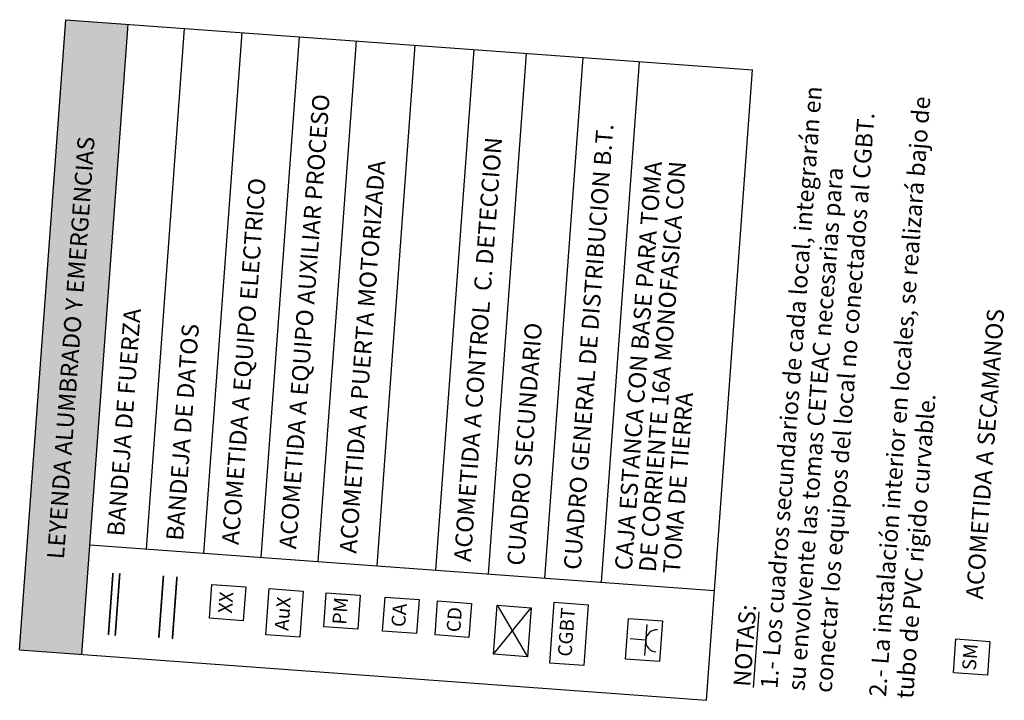
# Model space of a CAD drawing. Extents: x 372968.5 to 373000.3, y 3149643 to 3149724.
# Drawn here: x 372970.9 to 372985.4, y 3149643 to 3149653 of the extents above; entities that cross this region are included whole.
import ezdxf
from ezdxf.enums import TextEntityAlignment as Align

# ---------------------------------------------------------------- set-up
doc = ezdxf.new("R2010")
doc.units = 0
doc.layers.add('INSTA-E-FUERZA', color=6, linetype='Continuous')
doc.layers.add('LEYENDA-TEXTOS-CUADROS', color=7, linetype='Continuous')
doc.styles.add('arial', font='arial.ttf')
doc.styles.add('estilo1', font='verdana.ttf')
doc.styles.add('SIMPLEX 1', font='simplex.shx')

# ---------------------------------------------------------------- blocks, each defined once
blk = doc.blocks.new('cajaestomamonof16A')
at = {"layer": 'INSTA-E-FUERZA'}
for p, q in [((430.316, 265.294), (430.316, 265.523)), ((430.546, 265.294), (430.087, 265.294))]:
    blk.add_line(p, q, dxfattribs=at)
blk.add_lwpolyline([(430.016, 265.567), (430.616, 265.567), (430.616, 265.067), (430.016, 265.067)], close=True, dxfattribs=at)
blk.add_arc((430.316, 265.131), 0.162, 0, 180, dxfattribs=at)

msp = doc.modelspace()

# ---------------------------------------------------------------- linework, layer by layer
for p, q in [((372970.905, 3149643.717), (372971.584, 3149652.983)), ((372971.584, 3149652.983), (372981.681, 3149652.244)), ((372971.82, 3149643.65), (372972.498, 3149652.916)), ((372972.769, 3149645.203), (372973.329, 3149652.855)), ((372973.614, 3149645.141), (372974.174, 3149652.793)), ((372974.458, 3149645.079), (372975.019, 3149652.732)), ((372975.296, 3149645.018), (372975.857, 3149652.67)), ((372976.161, 3149644.954), (372976.722, 3149652.607)), ((372977.026, 3149644.891), (372977.587, 3149652.544)), ((372977.796, 3149644.835), (372978.357, 3149652.487)), ((372978.627, 3149644.774), (372979.188, 3149652.426)), ((372979.459, 3149644.713), (372980.019, 3149652.365)), ((372981.003, 3149642.977), (372981.681, 3149652.244)), ((372981.121, 3149644.591), (372981.681, 3149652.244)), ((372971.938, 3149645.264), (372981.121, 3149644.591)), ((372970.905, 3149643.717), (372981.003, 3149642.977))]:
    msp.add_line(p, q)
at = {"color": 252}
msp.add_solid([(372970.905, 3149643.717), (372971.82, 3149643.65), (372971.584, 3149652.983), (372972.498, 3149652.916)], dxfattribs=at)
at = {"layer": 'INSTA-E-FUERZA'}
for p, q in [((372977.874, 3149643.654), (372978.425, 3149644.338)), ((372977.927, 3149644.374), (372978.373, 3149643.618))]:
    msp.add_line(p, q, dxfattribs=at)
at = {"layer": 'INSTA-E-FUERZA', "color": 90, "const_width": 0.025}
for points in [[(372972.21, 3149643.936), (372972.277, 3149644.85)], [(372972.31, 3149643.928), (372972.377, 3149644.843)]]:
    msp.add_lwpolyline(points, dxfattribs=at)
at = {"layer": 'INSTA-E-FUERZA', "const_width": 0.025}
for points in [[(372972.951, 3149643.896), (372973.019, 3149644.811)], [(372973.151, 3149643.881), (372973.218, 3149644.796)]]:
    msp.add_lwpolyline(points, dxfattribs=at)
at = {"layer": 'INSTA-E-FUERZA'}
for points in [[(372973.694, 3149644.183), (372973.73, 3149644.681), (372974.229, 3149644.645), (372974.193, 3149644.146)], [(372974.526, 3149643.942), (372974.575, 3149644.619), (372975.074, 3149644.583), (372975.024, 3149643.906)], [(372975.376, 3149644.059), (372975.413, 3149644.558), (372975.912, 3149644.522), (372975.875, 3149644.023)], [(372976.242, 3149643.996), (372976.278, 3149644.495), (372976.777, 3149644.458), (372976.74, 3149643.96)], [(372977.012, 3149643.94), (372977.048, 3149644.438), (372977.547, 3149644.402), (372977.51, 3149643.903)], [(372977.874, 3149643.654), (372977.927, 3149644.374), (372978.425, 3149644.338), (372978.373, 3149643.618)], [(372978.7, 3149643.525), (372978.765, 3149644.418), (372979.264, 3149644.381), (372979.199, 3149643.489)], [(372984.634, 3149643.382), (372984.671, 3149643.88), (372985.169, 3149643.844), (372985.133, 3149643.345)]]:
    msp.add_lwpolyline(points, close=True, dxfattribs=at)

# ---------------------------------------------------------------- block references
at = {"rotation": 85.81233359179987}
msp.add_blockref('cajaestomamonof16A', (373213.271, 3149195.323), dxfattribs=at)

# ---------------------------------------------------------------- texts
at = {"insert": (372971.69, 3149648.157), "char_height": 0.25, "width": 8.57254, "attachment_point": 5, "rotation": 85.8123, "style": 'estilo1'}
msp.add_mtext('LEYENDA ALUMBRADO Y EMERGENCIAS', dxfattribs=at)
at = {"layer": 'INSTA-E-FUERZA', "style": 'SIMPLEX 1'}
for s, p in [('XX', (372973.962, 3149644.414)), ('AuX', (372974.799, 3149644.249)), ('PM', (372975.644, 3149644.29)), ('CA', (372976.509, 3149644.227)), ('CD', (372977.321, 3149644.162)), ('CGBT', (372978.969, 3149643.978)), ('SM', (372984.902, 3149643.613))]:
    msp.add_text(s, height=0.2041, rotation=85.8123, dxfattribs=at).set_placement(p, align=Align.MIDDLE)
at = {"layer": 'LEYENDA-TEXTOS-CUADROS', "char_height": 0.25, "attachment_point": 4, "rotation": 85.7688, "style": 'arial'}
for s, insert, width, line_spacing_factor in [('{\\LNOTAS}:\\P1.- Los cuadros secundarios de cada local, integrarán en su envolvente las tomas CETEAC necesarias para conectar los equipos del local no conectados al CGBT.\\P\\P2.- La instalación interior en locales, se realizará bajo de tubo de PVC rigido curvable.', (372982.719, 3149643.091), 9.03716, 0.96), ('ACOMETIDA A EQUIPO AUXILIAR PROCESO', (372974.877, 3149645.202), 223.46502, 0.96), ('CUADRO GENERAL DE DISTRIBUCION B.T.', (372979.06, 3149644.896), 223.46502, 0.96), ('ACOMETIDA A CONTROL  C. DETECCION', (372977.445, 3149645.014), 223.46502, 0.96), ('ACOMETIDA A PUERTA MOTORIZADA', (372975.763, 3149645.137), 223.46502, 0.96), ('CAJA ESTANCA CON BASE PARA TOMA \\PDE CORRIENTE 16A MONOFASICA CON \\PTOMA DE TIERRA', (372980.165, 3149644.862), 223.46502, 0.85), ('ACOMETIDA A EQUIPO ELECTRICO', (372974.033, 3149645.264), 223.46502, 0.96), ('BANDEJA DE FUERZA', (372972.348, 3149645.388), 223.46502, 0.96), ('ACOMETIDA A SECAMANOS', (372984.973, 3149644.463), 223.46502, 0.96), ('BANDEJA DE DATOS', (372973.215, 3149645.324), 223.46502, 0.96), ('CUADRO SECUNDARIO', (372978.229, 3149644.957), 223.46502, 0.96)]:
    msp.add_mtext(s, dxfattribs=dict(at, insert=insert, width=width, line_spacing_factor=line_spacing_factor))

doc.saveas('drawing.dxf')
